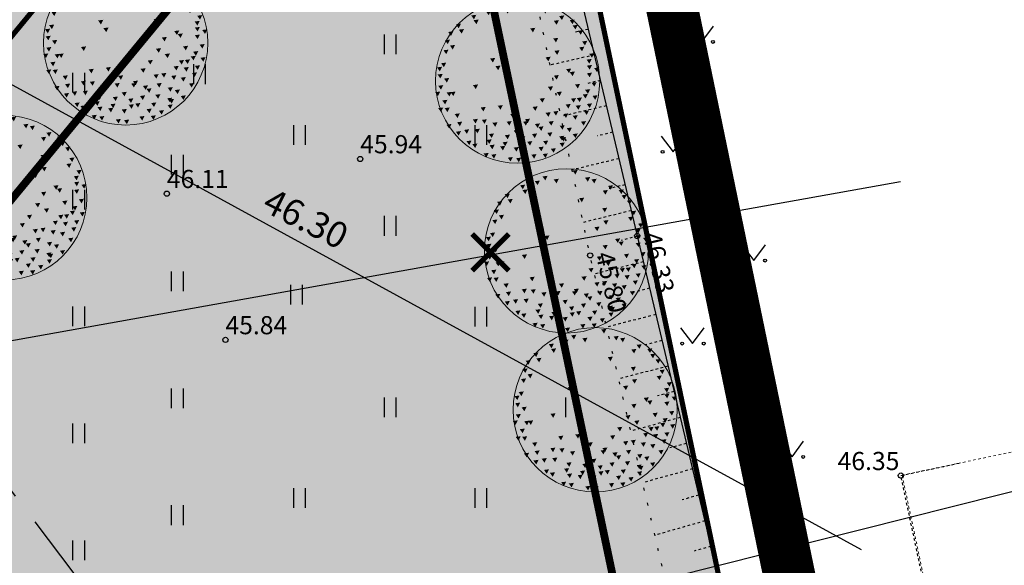
# Model space of a CAD drawing. Units: metres. Extents: x 546266 to 1094832, y 6581291 to 13163566.
# Drawn here: x 547372 to 547410, y 6581814 to 6581835 of the extents above; entities that cross this region are included whole.
import ezdxf
from ezdxf.enums import TextEntityAlignment as Align

# ---------------------------------------------------------------- set-up
doc = ezdxf.new("R2010")
doc.units = ezdxf.units.M
doc.header["$MEASUREMENT"] = 0
for name, pattern in [('CENTER', [16, 10, -2, 2, -2]), ('DASHED', [19.05, 12.7, -6.35]), ('HIDDEN', [0.375, 0.25, -0.125]), ('HOONEKP', [0.02001, 0.01, -1e-05, 0.01]), ('KATASTRIPIIR', [7, 4, -1, 1, -1]), ('NOLVAALL', [1.2, 0.2, -1]), ('NOLVAKRIIPS', [0.02001, 0.01, -1e-05, 0.01])]:
    doc.linetypes.add(name, pattern=pattern)
doc.layers.get('0').update_dxf_attribs({"color": 4})
for name, color, linetype in [('AED', 21, 'Continuous'), ('Asulakoht', 7, 'Continuous'), ('DP ALA', 10, 'DASHED'), ('DTRASS', 74, 'Continuous'), ('HALJASTUS', 94, 'Continuous'), ('HOONE', 8, 'Continuous'), ('KORGUS-EH2000', 8, 'Continuous'), ('P_ehitusala joon', 7, 'CENTER'), ('P_likvideeritav obkekt', 7, 'Continuous'), ('P_tingmärgid', 7, 'Continuous'), ('PIIR', 32, 'Continuous'), ('RELJEEF', 15, 'Continuous'), ('VK_PR_V_Hüdrant', 1, 'Continuous'), ('XREF TEED-park', 7, 'Continuous')]:
    doc.layers.add(name, color=color, linetype=linetype)
for name, color, linetype, lineweight in [('P_muru', 61, 'Continuous', 5), ('P_puu', 92, 'Continuous', 13), ('P_uued piirid', 10, 'Continuous', 0), ('P_vertikaal', 140, 'Continuous', 30)]:
    doc.layers.add(name, color=color, linetype=linetype, lineweight=lineweight)
doc.styles.add('ARIAL', font='arial.ttf')
doc.styles.add('ITALIC', font='italic.shx')
doc.styles.add('romans', font='romans.shx')
doc.linetypes.add('-D-', pattern='A,10,-1.5,["D",romans,S=1.4,R=0,X=-0.7,Y=-0.7],-1.5,10,-3', length=26)
doc.linetypes.add('VO_AED', pattern='A,2.5,[135,mkm,S=0.6,R=0,X=0,Y=0],5,[135,mkm,S=0.6,R=180,X=0,Y=0],2.5', length=10)

# ---------------------------------------------------------------- blocks, each defined once
blk = doc.blocks.new('HEIN')
at = {"color": 0, "linetype": 'Continuous'}
for p, q in [((-0.455, 0.761), (-0.455, -0.761)), ((0.455, 0.761), (0.455, -0.761))]:
    blk.add_line(p, q, dxfattribs=at)
blk = doc.blocks.new('MURU')
at = {"color": 0, "linetype": 'Continuous'}
for p, q in [((-0.927, 1.213), (0, 0)), ((0, 0), (0.891, 1.213))]:
    blk.add_line(p, q, dxfattribs=at)
for centre in [(-0.802, 0), (0.856, 0)]:
    blk.add_ellipse(centre, major_axis=(0.0778, 0.0778), ratio=1, start_param=5.497787, end_param=11.780972, dxfattribs=at)
blk = doc.blocks.new('puu1')
at = {"color": 0, "linetype": 'ByBlock', "lineweight": -2}
blk.add_circle((543219.027, 6586401.416), 2.2, dxfattribs=at)
at = {"color": 0, "linetype": 'ByBlock', "lineweight": -2, "extrusion": (0, 0, -1)}
for points in [[(-543218.384, 6586403.409), (-543218.52, 6586403.427), (-543218.458, 6586403.302)], [(-543218.684, 6586403.33), (-543218.821, 6586403.348), (-543218.759, 6586403.223)], [(-543219.19, 6586403.567), (-543219.327, 6586403.585), (-543219.265, 6586403.46)], [(-543219.522, 6586403.377), (-543219.659, 6586403.395), (-543219.597, 6586403.271)], [(-543219.696, 6586403.33), (-543219.833, 6586403.348), (-543219.77, 6586403.223)], [(-543217.783, 6586403.172), (-543217.92, 6586403.19), (-543217.858, 6586403.065)], [(-543218.178, 6586403.282), (-543218.315, 6586403.3), (-543218.253, 6586403.176)], [(-543220.139, 6586403.156), (-543220.275, 6586403.174), (-543220.213, 6586403.049)], [(-543217.372, 6586402.935), (-543217.509, 6586402.952), (-543217.447, 6586402.828)], [(-543217.451, 6586402.792), (-543217.588, 6586402.81), (-543217.526, 6586402.686)], [(-543217.846, 6586403.045), (-543217.983, 6586403.063), (-543217.921, 6586402.939)], [(-543219.364, 6586402.824), (-543219.501, 6586402.842), (-543219.438, 6586402.718)], [(-543219.996, 6586403.03), (-543220.133, 6586403.047), (-543220.071, 6586402.923)], [(-543220.423, 6586403.045), (-543220.56, 6586403.063), (-543220.498, 6586402.939)], [(-543220.502, 6586402.903), (-543220.639, 6586402.921), (-543220.577, 6586402.797)], [(-543217.166, 6586402.729), (-543217.303, 6586402.747), (-543217.241, 6586402.623)], [(-543219.981, 6586402.555), (-543220.117, 6586402.573), (-543220.055, 6586402.449)], [(-543220.644, 6586402.761), (-543220.781, 6586402.779), (-543220.719, 6586402.654)], [(-543217.08, 6586402.508), (-543217.217, 6586402.526), (-543217.155, 6586402.402)], [(-543217.214, 6586402.366), (-543217.351, 6586402.384), (-543217.288, 6586402.259)], [(-543220.676, 6586402.318), (-543220.813, 6586402.336), (-543220.751, 6586402.212)], [(-543220.755, 6586402.476), (-543220.892, 6586402.494), (-543220.83, 6586402.37)], [(-543217.04, 6586402.239), (-543217.177, 6586402.257), (-543217.115, 6586402.133)], [(-543218.289, 6586402.018), (-543218.426, 6586402.036), (-543218.363, 6586401.912)], [(-543219.775, 6586402.05), (-543219.912, 6586402.067), (-543219.85, 6586401.943)], [(-543220.012, 6586402.224), (-543220.149, 6586402.241), (-543220.087, 6586402.117)], [(-543220.945, 6586402.145), (-543221.082, 6586402.162), (-543221.019, 6586402.038)], [(-543216.866, 6586401.781), (-543217.003, 6586401.799), (-543216.941, 6586401.675)], [(-543216.977, 6586401.892), (-543217.113, 6586401.909), (-543217.051, 6586401.785)], [(-543218.431, 6586401.813), (-543218.568, 6586401.83), (-543218.506, 6586401.706)], [(-543220.874, 6586401.989), (-543221.011, 6586402.007), (-543220.949, 6586401.882)], [(-543220.882, 6586401.828), (-543221.018, 6586401.846), (-543220.956, 6586401.722)], [(-543221.078, 6586401.763), (-543221.214, 6586401.781), (-543221.152, 6586401.657)], [(-543216.882, 6586401.591), (-543217.019, 6586401.609), (-543216.956, 6586401.485)], [(-543217.056, 6586401.481), (-543217.192, 6586401.499), (-543217.13, 6586401.374)], [(-543219.996, 6586401.56), (-543220.133, 6586401.578), (-543220.071, 6586401.453)], [(-543220.328, 6586401.734), (-543220.465, 6586401.751), (-543220.403, 6586401.627)], [(-543220.423, 6586401.655), (-543220.56, 6586401.672), (-543220.498, 6586401.548)], [(-543220.882, 6586401.623), (-543221.018, 6586401.641), (-543220.956, 6586401.517)], [(-543216.9, 6586401.289), (-543217.036, 6586401.307), (-543216.974, 6586401.182)], [(-543217.83, 6586401.307), (-543217.967, 6586401.325), (-543217.905, 6586401.2)], [(-543219.838, 6586401.26), (-543219.975, 6586401.277), (-543219.913, 6586401.153)], [(-543220.565, 6586401.323), (-543220.702, 6586401.341), (-543220.64, 6586401.216)], [(-543221.008, 6586401.37), (-543221.145, 6586401.388), (-543221.083, 6586401.264)], [(-543216.819, 6586401.117), (-543216.955, 6586401.135), (-543216.893, 6586401.011)], [(-543217.125, 6586401.108), (-543217.262, 6586401.126), (-543217.2, 6586401.002)], [(-543217.23, 6586401.117), (-543217.366, 6586401.135), (-543217.304, 6586401.011)], [(-543219.617, 6586400.943), (-543219.754, 6586400.961), (-543219.691, 6586400.837)], [(-543220.075, 6586401.117), (-543220.212, 6586401.135), (-543220.15, 6586401.011)], [(-543220.455, 6586400.943), (-543220.591, 6586400.961), (-543220.529, 6586400.837)], [(-543220.613, 6586400.959), (-543220.75, 6586400.977), (-543220.687, 6586400.853)], [(-543220.771, 6586401.054), (-543220.908, 6586401.072), (-543220.845, 6586400.948)], [(-543220.834, 6586401.181), (-543220.971, 6586401.198), (-543220.909, 6586401.074)], [(-543221.033, 6586401.018), (-543221.169, 6586401.036), (-543221.107, 6586400.911)], [(-543216.898, 6586400.691), (-543217.034, 6586400.708), (-543216.972, 6586400.584)], [(-543217.008, 6586400.896), (-543217.145, 6586400.914), (-543217.083, 6586400.79)], [(-543217.072, 6586400.691), (-543217.208, 6586400.708), (-543217.146, 6586400.584)], [(-543218.036, 6586400.706), (-543218.173, 6586400.724), (-543218.111, 6586400.6)], [(-543218.494, 6586400.754), (-543218.631, 6586400.772), (-543218.569, 6586400.647)], [(-543219.427, 6586400.722), (-543219.564, 6586400.74), (-543219.502, 6586400.616)], [(-543220.313, 6586400.785), (-543220.449, 6586400.803), (-543220.387, 6586400.679)], [(-543220.581, 6586400.754), (-543220.718, 6586400.772), (-543220.656, 6586400.647)], [(-543220.882, 6586400.801), (-543221.018, 6586400.819), (-543220.956, 6586400.695)], [(-543217.34, 6586400.533), (-543217.477, 6586400.55), (-543217.415, 6586400.426)], [(-543218.826, 6586400.533), (-543218.963, 6586400.55), (-543218.901, 6586400.426)], [(-543219.775, 6586400.564), (-543219.912, 6586400.582), (-543219.85, 6586400.458)], [(-543219.981, 6586400.596), (-543220.117, 6586400.614), (-543220.055, 6586400.489)], [(-543220.249, 6586400.533), (-543220.386, 6586400.55), (-543220.324, 6586400.426)], [(-543220.502, 6586400.485), (-543220.639, 6586400.503), (-543220.577, 6586400.379)], [(-543220.803, 6586400.612), (-543220.939, 6586400.629), (-543220.877, 6586400.505)], [(-543217.119, 6586400.248), (-543217.256, 6586400.266), (-543217.194, 6586400.142)], [(-543217.404, 6586400.311), (-543217.54, 6586400.329), (-543217.478, 6586400.205)], [(-543217.826, 6586400.386), (-543217.962, 6586400.404), (-543217.9, 6586400.279)], [(-543218.068, 6586400.375), (-543218.204, 6586400.392), (-543218.142, 6586400.268)], [(-543218.352, 6586400.296), (-543218.489, 6586400.313), (-543218.427, 6586400.189)], [(-543218.732, 6586400.327), (-543218.868, 6586400.345), (-543218.806, 6586400.221)], [(-543219.174, 6586400.327), (-543219.311, 6586400.345), (-543219.249, 6586400.221)], [(-543219.222, 6586400.39), (-543219.358, 6586400.408), (-543219.296, 6586400.284)], [(-543219.49, 6586400.264), (-543219.627, 6586400.282), (-543219.565, 6586400.157)], [(-543219.585, 6586400.185), (-543219.722, 6586400.203), (-543219.66, 6586400.078)], [(-543219.854, 6586400.327), (-543219.991, 6586400.345), (-543219.929, 6586400.221)], [(-543220.154, 6586400.217), (-543220.291, 6586400.234), (-543220.229, 6586400.11)], [(-543220.344, 6586400.153), (-543220.481, 6586400.171), (-543220.419, 6586400.047)], [(-543220.724, 6586400.327), (-543220.86, 6586400.345), (-543220.798, 6586400.221)], [(-543217.372, 6586400.058), (-543217.509, 6586400.076), (-543217.447, 6586399.952)], [(-543217.593, 6586400.106), (-543217.73, 6586400.124), (-543217.668, 6586399.999)], [(-543217.878, 6586400.122), (-543218.015, 6586400.139), (-543217.952, 6586400.015)], [(-543218.257, 6586399.995), (-543218.394, 6586400.013), (-543218.332, 6586399.889)], [(-543218.684, 6586399.964), (-543218.821, 6586399.981), (-543218.759, 6586399.857)], [(-543218.921, 6586400.09), (-543219.058, 6586400.108), (-543218.996, 6586399.984)], [(-543219.095, 6586399.916), (-543219.232, 6586399.934), (-543219.17, 6586399.81)], [(-543219.411, 6586399.995), (-543219.548, 6586400.013), (-543219.486, 6586399.889)], [(-543219.822, 6586400.027), (-543219.959, 6586400.045), (-543219.897, 6586399.92)], [(-543220.139, 6586399.932), (-543220.275, 6586399.95), (-543220.213, 6586399.826)], [(-543220.186, 6586399.9), (-543220.323, 6586399.918), (-543220.261, 6586399.794)], [(-543220.502, 6586399.995), (-543220.639, 6586400.013), (-543220.577, 6586399.889)], [(-543217.657, 6586399.806), (-543217.793, 6586399.823), (-543217.731, 6586399.699)], [(-543217.815, 6586399.727), (-543217.951, 6586399.744), (-543217.889, 6586399.62)], [(-543218.194, 6586399.837), (-543218.331, 6586399.855), (-543218.269, 6586399.731)], [(-543218.273, 6586399.695), (-543218.41, 6586399.713), (-543218.348, 6586399.589)], [(-543218.558, 6586399.663), (-543218.694, 6586399.681), (-543218.632, 6586399.557)], [(-543218.621, 6586399.774), (-543218.758, 6586399.792), (-543218.695, 6586399.668)], [(-543218.921, 6586399.632), (-543219.058, 6586399.65), (-543218.996, 6586399.525)], [(-543219.111, 6586399.758), (-543219.248, 6586399.776), (-543219.186, 6586399.652)], [(-543219.285, 6586399.79), (-543219.422, 6586399.808), (-543219.359, 6586399.683)], [(-543219.587, 6586399.641), (-543219.724, 6586399.659), (-543219.662, 6586399.534)], [(-543219.712, 6586399.806), (-543219.848, 6586399.823), (-543219.786, 6586399.699)], [(-543220.152, 6586399.754), (-543220.288, 6586399.771), (-543220.226, 6586399.647)], [(-543218.115, 6586399.474), (-543218.252, 6586399.492), (-543218.19, 6586399.367)], [(-543218.321, 6586399.442), (-543218.457, 6586399.46), (-543218.395, 6586399.336)], [(-543218.763, 6586399.363), (-543218.9, 6586399.381), (-543218.838, 6586399.257)], [(-543219.396, 6586399.442), (-543219.532, 6586399.46), (-543219.47, 6586399.336)], [(-543219.7, 6586399.46), (-543219.837, 6586399.478), (-543219.775, 6586399.354)], [(-543219.917, 6586399.6), (-543220.054, 6586399.618), (-543219.992, 6586399.494)], [(-543218.985, 6586399.347), (-543219.121, 6586399.365), (-543219.059, 6586399.241)]]:
    blk.add_solid(points, dxfattribs=at)

msp = doc.modelspace()

# ---------------------------------------------------------------- hatches: boundary and pattern name
at = {"layer": 'P_muru', "true_color": 0xafd9aa}
h = msp.add_hatch(dxfattribs=at)
h.set_pattern_fill('ANGLE', color=9)
h.set_pattern_definition([(0, (0, 0), (0, 0.275), [0.2, -0.075]), (90, (0, 0), (-0.275, 2e-17), [0.2, -0.075])])
h.paths.add_polyline_path([(547398.621, 6581649.897), (547404.599, 6581654.699), (547387.421, 6581699.582), (547390.995, 6581701.068), (547378.517, 6581749.02), (547367.203, 6581792.496), (547361.89, 6581812.914), (547372.241, 6581835.329), (547384.814, 6581850.579), (547391.4, 6581848.129), (547390.23, 6581853.69), (547386.75, 6581856.2), (547385.97, 6581855.16), (547378.01, 6581861.17), (547348.19, 6581825.02), (547350.09, 6581810.61), (547315.8, 6581796.35), (547319.386, 6581786.982), (547352.704, 6581800.563), (547364.533, 6581755.108), (547377.659, 6581704.667)])
at = {"layer": 'P_muru', "ltscale": 0.5}
h = msp.add_hatch(color=256, dxfattribs=at)
h.dxf.hatch_style = 1
h.paths.add_polyline_path([(547391.4, 6581848.129), (547384.814, 6581850.579), (547363.297, 6581824.48), (547361.89, 6581812.914), (547378.517, 6581749.02), (547410.72, 6581756.457), (547401.799, 6581798.679)])

# ---------------------------------------------------------------- linework, layer by layer
at = {"layer": 'AED', "linetype": 'VO_AED', "ltscale": 0.5}
msp.add_lwpolyline([(547401.79, 6581847.304), (547389.5, 6581852.04), (547403.22, 6581794.26), (547412.542, 6581796.184)], dxfattribs=at)
at = {"layer": 'Asulakoht', "color": 6, "linetype": 'HIDDEN', "lineweight": 30, "ltscale": 10, "flags": 128}
msp.add_lwpolyline([(547370.03, 6581818.572), (547404.103, 6581773.486), (547467.884, 6581739.437), (547559.874, 6581772.362), (547573.682, 6581835.216), (547560.558, 6581882.737), (547531.049, 6581931.7), (547474.01, 6581948.558), (547397.065, 6581932.399), (547374.886, 6581871.266), (547372.503, 6581847.213)], close=True, dxfattribs=at)
at = {"layer": 'DP ALA', "ltscale": 0.5, "const_width": 2, "flags": 128}
msp.add_lwpolyline([(547374.756, 6581636.713), (547313.603, 6581797.222), (547348.389, 6581811.633), (547346.332, 6581825.753), (547381.978, 6581867.983), (547391.518, 6581861.375), (547430.466, 6581672.844), (547396.191, 6581645.382), (547386.522, 6581640.444)], close=True, dxfattribs=at)
at = {"layer": 'DTRASS', "linetype": '-D-', "ltscale": 0.5}
msp.add_lwpolyline([(547290.944, 6581808.186), (547405.7, 6581828.712)], dxfattribs=at)
at = {"layer": 'HOONE', "linetype": 'HOONEKP', "ltscale": 0.5}
msp.add_lwpolyline([(547413.308, 6581808.597), (547411.3, 6581808.17), (547410.3, 6581812.86), (547406.83, 6581812.11), (547405.71, 6581817.37), (547407.984, 6581817.854)], dxfattribs=at)
at = {"layer": 'KORGUS-EH2000', "linetype": 'Continuous'}
for centre in [(547384.85, 6581829.58), (547377.39, 6581828.24), (547395.54, 6581826.61), (547393.72, 6581825.86), (547379.65, 6581822.6), (547405.71, 6581817.37)]:
    msp.add_circle(centre, 0.1, dxfattribs=at)
at = {"layer": 'P_ehitusala joon', "ltscale": 0.5, "const_width": 0.3}
msp.add_lwpolyline([(547397.885, 6581797.852), (547403.307, 6581772.192), (547378.133, 6581766.379), (547365.953, 6581813.186), (547367.126, 6581822.837), (547386.088, 6581845.837), (547387.939, 6581845.149), (547397.884, 6581797.855, 0.000237)], format="xyb", close=True, dxfattribs=at)
at = {"layer": 'P_likvideeritav obkekt', "ltscale": 0.5, "const_width": 0.2, "flags": 128}
for points in [[(547390.583, 6581826.689), (547389.169, 6581825.274)], [(547389.169, 6581826.689), (547390.583, 6581825.274)]]:
    msp.add_lwpolyline(points, dxfattribs=at)
at = {"layer": 'P_tingmärgid', "ltscale": 0.5, "flags": 128}
msp.add_lwpolyline([(547411.426, 6581817.097), (547389.561, 6581811.592)], dxfattribs=at)
at = {"layer": 'P_uued piirid', "color": 1, "linetype": 'Continuous', "lineweight": 0, "const_width": 0.2}
for points in [[(547398.621, 6581649.897), (547404.599, 6581654.699), (547387.421, 6581699.582), (547390.995, 6581701.068), (547378.517, 6581749.02), (547367.203, 6581792.496), (547361.89, 6581812.914), (547363.297, 6581824.48), (547384.814, 6581850.579), (547391.4, 6581848.129), (547390.23, 6581853.69), (547386.75, 6581856.2), (547385.97, 6581855.16), (547378.01, 6581861.17), (547348.19, 6581825.02), (547350.09, 6581810.61), (547315.8, 6581796.35), (547319.386, 6581786.982), (547352.704, 6581800.563), (547364.533, 6581755.108), (547377.659, 6581704.667)], [(547401.799, 6581798.679), (547410.72, 6581756.457), (547378.517, 6581749.02), (547361.89, 6581812.914), (547363.297, 6581824.48), (547384.814, 6581850.579), (547391.4, 6581848.129)]]:
    msp.add_lwpolyline(points, close=True, dxfattribs=at)
at = {"layer": 'P_vertikaal', "ltscale": 0.5, "flags": 128}
msp.add_lwpolyline([(547344.125, 6581847.379), (547404.174, 6581814.517)], dxfattribs=at)
at = {"layer": 'PIIR', "linetype": 'Continuous'}
msp.add_lwpolyline([(547375.95, 6581639.19), (547315.8, 6581796.35), (547350.09, 6581810.61), (547348.19, 6581825.02), (547378.01, 6581861.17), (547385.97, 6581855.16), (547386.75, 6581856.2), (547390.23, 6581853.69), (547402.89, 6581793.49), (547414.73, 6581737.49), (547428.21, 6581673.66), (547395.1, 6581647.07), (547385.76, 6581642.3), (547375.95, 6581639.19)], dxfattribs=at)
at = {"layer": 'PIIR', "linetype": 'KATASTRIPIIR', "const_width": 0.2}
msp.add_lwpolyline([(547389.83, 6581855.58), (547423.05, 6581839.33), (547431.45, 6581799.57), (547402.89, 6581793.49), (547390.23, 6581853.69), (547389.83, 6581855.58)], dxfattribs=at)
at = {"layer": 'RELJEEF', "linetype": 'NOLVAKRIIPS', "ltscale": 0.5}
for p, q in [((547393.646, 6581834.579), (547393.087, 6581834.452)), ((547393.881, 6581833.59), (547392.178, 6581833.199)), ((547394.114, 6581832.607), (547393.538, 6581832.473)), ((547394.346, 6581831.631), (547392.594, 6581831.219)), ((547394.589, 6581830.607), (547393.997, 6581830.466)), ((547394.83, 6581829.591), (547393.027, 6581829.158)), ((547395.07, 6581828.584), (547394.46, 6581828.436)), ((547395.307, 6581827.585), (547393.453, 6581827.13)), ((547395.542, 6581826.594), (547394.916, 6581826.439)), ((547395.775, 6581825.613), (547393.887, 6581825.14)), ((547396.018, 6581824.591), (547395.387, 6581824.431)), ((547396.258, 6581823.579), (547394.361, 6581823.094)), ((547396.495, 6581822.58), (547395.862, 6581822.415)), ((547396.73, 6581821.591), (547394.825, 6581821.092)), ((547396.962, 6581820.615), (547396.326, 6581820.446)), ((547397.202, 6581819.604), (547395.289, 6581819.089)), ((547397.439, 6581818.607), (547396.8, 6581818.433)), ((547397.672, 6581817.625), (547395.752, 6581817.093)), ((547397.912, 6581816.613), (547397.271, 6581816.432)), ((547398.149, 6581815.618), (547396.222, 6581815.066)), ((547398.381, 6581814.64), (547397.737, 6581814.452))]:
    msp.add_line(p, q, dxfattribs=at)
at = {"layer": 'RELJEEF', "linetype": 'NOLVAALL', "ltscale": 0.5, "flags": 128}
msp.add_lwpolyline([(547412.952, 6581794.246), (547401.81, 6581792.24), (547397.146, 6581811.075), (547393.72, 6581825.86), (547390.458, 6581841.386), (547389.5, 6581852.04)], dxfattribs=at)
at = {"layer": 'VK_PR_V_Hüdrant', "linetype": 'DASHED', "lineweight": 30, "ltscale": 0.5}
msp.add_circle((547349.371, 6581809.403), 100, dxfattribs=at)
at = {"layer": 'XREF TEED-park', "linetype": 'HOONEKP', "lineweight": 0, "ltscale": 0.5}
msp.add_lwpolyline([(547406.612, 6581813.36), (547405.76, 6581817.38), (547415.24, 6581819.39), (547414.87, 6581821.22), (547414.63, 6581822.44), (547421.05, 6581823.82), (547422.37, 6581817.61)], dxfattribs=at)

# ---------------------------------------------------------------- block references
at = {"layer": 'HALJASTUS', "xscale": 0.5, "yscale": 0.5}
for name, p, zscale in [('MURU', (547398.032, 6581834.092), 0.375), ('HEIN', (547373.983, 6581832.52), 0.45), ('MURU', (547396.921, 6581829.854), 0.375), ('HEIN', (547377.787, 6581829.364), 0.45), ('HEIN', (547373.983, 6581828.013), 0.45), ('MURU', (547400.042, 6581825.66), 0.375), ('HEIN', (547377.787, 6581824.856), 0.45), ('HEIN', (547373.983, 6581823.505), 0.45), ('MURU', (547397.675, 6581822.459), 0.375), ('HEIN', (547377.787, 6581820.348), 0.45), ('HEIN', (547373.983, 6581818.997), 0.45), ('MURU', (547401.512, 6581818.086), 0.375), ('HEIN', (547377.787, 6581815.841), 0.45), ('HEIN', (547373.983, 6581814.489), 0.45)]:
    msp.add_blockref(name, p, dxfattribs=dict(at, zscale=zscale))
at = {"layer": 'HALJASTUS', "linetype": 'NOLVAKRIIPS', "ltscale": 0.5, "xscale": 0.5, "yscale": 0.5}
for p in [(547386, 6581834), (547378.643, 6581832.85), (547382.5, 6581830.5), (547389.5, 6581830.5), (547386, 6581827), (547382.382, 6581824.345), (547389.5, 6581823.5), (547386, 6581820), (547393, 6581820), (547382.5, 6581816.5), (547389.5, 6581816.5)]:
    msp.add_blockref('HEIN', p, dxfattribs=at)
at = {"layer": 'P_puu', "xscale": 1.440000000121108, "yscale": 1.440000000121108, "zscale": 1.440000000121108}
for p in [(-234859.598, -2902583.985), (-234844.474, -2902585.454), (-234864.258, -2902589.953), (-234842.588, -2902592.005), (-234841.483, -2902598.135)]:
    msp.add_blockref('puu1', p, dxfattribs=at)

# ---------------------------------------------------------------- texts
at = {"layer": 'KORGUS-EH2000', "linetype": 'Continuous', "style": 'ITALIC'}
for s, p in [('45.94', (547384.85, 6581829.58)), ('46.11', (547377.39, 6581828.24)), ('45.84', (547379.65, 6581822.6)), ('46.35', (547403.27, 6581817.361))]:
    msp.add_text(s, height=0.7, dxfattribs=at).set_placement(p, align=Align.BOTTOM_LEFT)
for s, rotation, p in [('46.33', 283.4906, (547395.54, 6581826.61)), ('45.80', 282.9088, (547393.72, 6581825.86))]:
    msp.add_text(s, height=0.7, rotation=rotation, dxfattribs=at).set_placement(p, align=Align.BOTTOM_LEFT)
at = {"layer": 'P_vertikaal', "insert": (547381.466, 6581828.504), "char_height": 1, "attachment_point": 1, "rotation": 332.8641, "line_spacing_factor": 0.992596, "style": 'ARIAL'}
msp.add_mtext('{\\fArial|b0|i0|c186|p34;\\C7;46.30}', dxfattribs=at)

doc.saveas('drawing.dxf')
